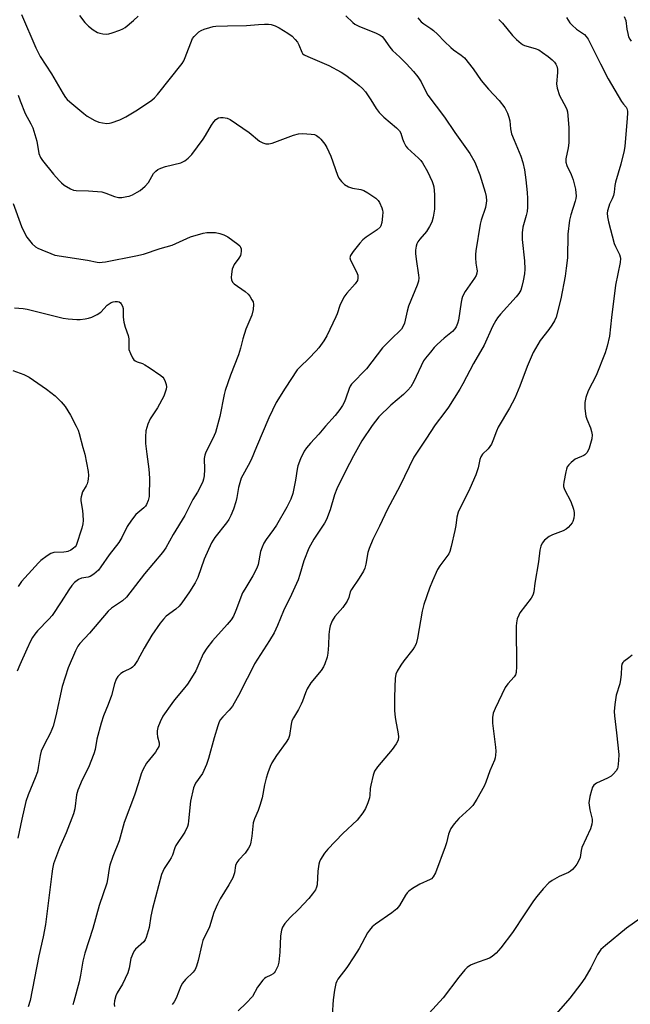
# Model space of a CAD drawing. Units: inches. Extents: x 1165771 to 1171771, y 549459 to 553459.
# Drawn here: x 1166710 to 1166915, y 550503 to 550833 of the extents above; entities that cross this region are included whole.
import ezdxf

# ---------------------------------------------------------------- set-up
doc = ezdxf.new("R2010")
doc.units = ezdxf.units.IN
doc.header["$MEASUREMENT"] = 0
doc.layers.add('Undefined', color=1, linetype='Continuous')

msp = doc.modelspace()

# ---------------------------------------------------------------- linework, layer by layer
at = {"layer": 'Undefined'}
for points, elevation in [([(1166729.86, 550834.58), (1166731.69, 550832.31), (1166732.87, 550831.03), (1166734.43, 550829.81), (1166735.86, 550828.93), (1166736.64, 550828.66), (1166737.73, 550828.48), (1166738.83, 550828.4), (1166739.67, 550828.48), (1166740.82, 550828.79), (1166743.36, 550829.69), (1166744.45, 550830.15), (1166745.18, 550830.6), (1166748.01, 550832.97), (1166749.52, 550834.44)], 226), ([(1166819.38, 550834.5), (1166821.64, 550832.31), (1166822.34, 550831.76), (1166823.89, 550830.99), (1166829.34, 550828.81), (1166830.89, 550828.03), (1166831.49, 550827.57), (1166831.98, 550827.03), (1166834.08, 550824.02), (1166834.99, 550822.86), (1166837.47, 550820.63), (1166839.74, 550818.36), (1166842.03, 550815.8), (1166843.5, 550814.01), (1166844.61, 550812.37), (1166846.31, 550808.88), (1166846.9, 550807.89), (1166852.52, 550800.51), (1166856, 550795.39), (1166860.97, 550788.35), (1166862.65, 550785.39), (1166864.34, 550781.16), (1166866.17, 550775.35), (1166866.45, 550773.9), (1166866.6, 550772.45), (1166866.53, 550771.58), (1166866.21, 550770.16), (1166864.78, 550765.96), (1166864.41, 550764.56), (1166863.02, 550755.59), (1166862.89, 550754.4), (1166862.89, 550753.23), (1166863.05, 550751.49), (1166863.4, 550749.48), (1166863.42, 550748.92), (1166863.31, 550748.11), (1166863.07, 550747.34), (1166862.6, 550746.43), (1166859.45, 550741.99), (1166858.58, 550740.28), (1166858.32, 550739.5), (1166858.08, 550738.41), (1166857.13, 550732.36), (1166856.8, 550731.23), (1166856.35, 550730.14), (1166855.9, 550729.41), (1166855.16, 550728.59), (1166852.36, 550726.28), (1166850.04, 550724.21), (1166849.04, 550723.19), (1166847.74, 550721.64), (1166846.11, 550719.62), (1166845.47, 550718.67), (1166842.18, 550711.8), (1166841.15, 550710.02), (1166840.2, 550708.89), (1166838.76, 550707.39), (1166834.47, 550703.86), (1166830.47, 550699.84), (1166828.18, 550697.02), (1166824.75, 550691.8), (1166821.89, 550686.79), (1166819.18, 550681.71), (1166816.35, 550675.75), (1166815.55, 550673.73), (1166814.02, 550668.64), (1166812.85, 550665.41), (1166812.12, 550664.15), (1166808.62, 550658.78), (1166806.9, 550655.77), (1166805.27, 550651.51), (1166803.93, 550646.94), (1166803.29, 550645.17), (1166801.1, 550640.28), (1166798.41, 550634.74), (1166796.42, 550629.86), (1166795.25, 550627.38), (1166793.74, 550624.76), (1166788.64, 550617), (1166787.02, 550613.47), (1166785.43, 550610.59), (1166783.78, 550607.36), (1166781.23, 550602.79), (1166780.18, 550601.41), (1166777.97, 550599.19), (1166777.26, 550598.26), (1166776.82, 550597.51), (1166776.31, 550596.13), (1166775.07, 550592.17), (1166773.15, 550585.16), (1166772.5, 550583.21), (1166771.18, 550580.2), (1166768.86, 550576.87), (1166768.45, 550576.11), (1166768.16, 550575.32), (1166767.14, 550570.87), (1166766.53, 550564.27), (1166766.36, 550563.15), (1166766.15, 550562.35), (1166765.2, 550560.43), (1166762.2, 550555.98), (1166761.84, 550555.2), (1166761.05, 550552.77), (1166760.64, 550551.79), (1166760.12, 550550.91), (1166758.26, 550548.3), (1166757.39, 550546.2), (1166754.38, 550534.84), (1166753.86, 550532.24), (1166753.31, 550528.43), (1166752.3, 550525.06), (1166751.95, 550524.28), (1166751.48, 550523.63), (1166748.72, 550521.15), (1166748.34, 550520.71), (1166747.88, 550519.96), (1166747.4, 550518.87), (1166747.13, 550518.03), (1166746.57, 550514.86), (1166746.07, 550513.19), (1166744.32, 550509.4), (1166742.53, 550506.57), (1166742.07, 550505.5), (1166741.62, 550503.83), (1166741.48, 550502.7), (1166741.57, 550501.88)], 226), ([(1166843.54, 550833.8), (1166844.64, 550832.55), (1166845.52, 550831.85), (1166847.92, 550830.29), (1166848.84, 550829.59), (1166850.14, 550828.4), (1166852.47, 550825.85), (1166854.56, 550823.86), (1166855.47, 550823.14), (1166858.12, 550821.33), (1166859.21, 550820.39), (1166862.06, 550816.72), (1166864.77, 550812.79), (1166867.25, 550809.92), (1166870.8, 550806.05), (1166872.7, 550803.6), (1166873.64, 550801.84), (1166874.14, 550800.55), (1166874.38, 550799.3), (1166874.65, 550796.56), (1166875.04, 550794.9), (1166875.87, 550792.73), (1166878.13, 550787.45), (1166878.82, 550785.28), (1166879.35, 550782.83), (1166879.84, 550779.45), (1166880.28, 550775.19), (1166880.39, 550773.19), (1166880.33, 550770.3), (1166880.21, 550768.87), (1166879.91, 550767.48), (1166878.85, 550763.58), (1166878.6, 550761.63), (1166878.58, 550759.39), (1166879.38, 550752.31), (1166879.44, 550749.52), (1166879.31, 550747.95), (1166878.9, 550745.51), (1166878.51, 550743.65), (1166878.12, 550742.43), (1166877.5, 550741.33), (1166876.61, 550740.15), (1166871.35, 550734.33), (1166870.32, 550733.08), (1166869.71, 550732.2), (1166868.63, 550730.21), (1166865.82, 550723.95), (1166862.25, 550717.75), (1166858.68, 550710.97), (1166857.67, 550709.17), (1166853.83, 550703.09), (1166852.62, 550701.42), (1166849.3, 550697.2), (1166846.26, 550692.38), (1166842.19, 550686.33), (1166837.5, 550676.61), (1166833.34, 550668.94), (1166830.62, 550663.17), (1166828.38, 550658.67), (1166827.17, 550655.74), (1166826.69, 550654.38), (1166826.08, 550650.42), (1166825.72, 550649.09), (1166825.3, 550648.07), (1166823.83, 550645.68), (1166821.21, 550641.98), (1166820.84, 550641.14), (1166820.39, 550639.21), (1166819.76, 550637.98), (1166818.3, 550635.88), (1166815.68, 550632.84), (1166814.79, 550631.36), (1166814.1, 550629.75), (1166813.8, 550628.62), (1166813.61, 550626.85), (1166813.53, 550623.24), (1166813.34, 550620.61), (1166813.02, 550619.19), (1166812.3, 550616.97), (1166811.81, 550615.95), (1166811.04, 550614.76), (1166807.61, 550610.59), (1166806.37, 550608.58), (1166805.73, 550607.24), (1166804.81, 550604.42), (1166804.36, 550603.38), (1166803.44, 550601.64), (1166801.72, 550598.9), (1166801.19, 550597.86), (1166800.92, 550596.76), (1166800.45, 550592.96), (1166800.11, 550591.87), (1166799.34, 550590.65), (1166796.04, 550586.18), (1166794.53, 550583.79), (1166793.88, 550582.54), (1166793.1, 550580.43), (1166792.52, 550578.55), (1166792.01, 550576.35), (1166791.19, 550572.03), (1166790.47, 550569.43), (1166789.91, 550567.73), (1166788.69, 550564.94), (1166788.24, 550563.61), (1166788.07, 550562.49), (1166787.78, 550559.09), (1166787.44, 550557.16), (1166787.16, 550556.09), (1166786.68, 550555.08), (1166785.53, 550553.45), (1166783.34, 550551.17), (1166782.66, 550550.29), (1166782.24, 550549.31), (1166781.88, 550546.81), (1166781.38, 550545.14), (1166780.07, 550542.83), (1166777.11, 550538.11), (1166776.21, 550536.33), (1166775.02, 550533.46), (1166773.49, 550528.68), (1166771.31, 550524.12), (1166770.93, 550522.74), (1166769.76, 550517.4), (1166769.15, 550515.44), (1166768.7, 550514.39), (1166768.02, 550513.47), (1166765.49, 550511.04), (1166764.45, 550509.78), (1166763.93, 550508.77), (1166762.31, 550504.77), (1166761.62, 550503.53), (1166760.96, 550502.62)], 224), ([(1166870.78, 550833.27), (1166872.02, 550832.09), (1166875.29, 550827.94), (1166876.71, 550826.54), (1166878.2, 550825.22), (1166878.89, 550824.76), (1166879.41, 550824.53), (1166882.94, 550823.57), (1166884.2, 550823.06), (1166885.43, 550822.24), (1166887.32, 550820.82), (1166888.63, 550819.75), (1166889.39, 550818.96), (1166889.84, 550818.31), (1166890.2, 550817.61), (1166890.42, 550816.57), (1166890.43, 550815.46), (1166890.12, 550811.66), (1166890.3, 550810.25), (1166891.14, 550807.81), (1166893.27, 550803.87), (1166893.58, 550803.09), (1166893.76, 550802.29), (1166894.23, 550797.03), (1166894.21, 550791.86), (1166894.05, 550790.15), (1166893.29, 550786.49), (1166893.25, 550785.36), (1166893.55, 550784.29), (1166895.02, 550781.26), (1166895.66, 550779.49), (1166896.5, 550776.32), (1166896.69, 550774.01), (1166896.61, 550773.15), (1166896.42, 550772.3), (1166894.9, 550767.66), (1166894.51, 550765.97), (1166893.93, 550761.26), (1166893.79, 550753.23), (1166893.39, 550749.76), (1166893, 550747.17), (1166891.51, 550739.52), (1166890.04, 550733.34), (1166889.48, 550732.09), (1166888.52, 550730.62), (1166887.49, 550729.19), (1166884.58, 550725.52), (1166882.23, 550721.47), (1166880.22, 550716.83), (1166877.79, 550710.22), (1166876.13, 550706.16), (1166874.33, 550702.83), (1166870.51, 550696.39), (1166869.94, 550695.07), (1166868.76, 550691.85), (1166868.24, 550690.75), (1166867.14, 550689.16), (1166865.3, 550687.32), (1166864.72, 550686.47), (1166864.4, 550685.52), (1166863.81, 550682.8), (1166863.03, 550680.38), (1166860.97, 550675.84), (1166857.09, 550667.84), (1166856.66, 550666.24), (1166856.28, 550663.47), (1166855.94, 550661.76), (1166854.74, 550656.36), (1166854.24, 550654.67), (1166853.89, 550653.89), (1166853.31, 550652.96), (1166850.91, 550649.89), (1166850.18, 550648.61), (1166848.46, 550644.8), (1166847.45, 550642.33), (1166845.58, 550636.84), (1166844.96, 550634.61), (1166843.4, 550625.64), (1166842.91, 550623.67), (1166842.45, 550622.69), (1166841.84, 550621.74), (1166838.83, 550618), (1166837.79, 550616.55), (1166836.55, 550614.55), (1166836.1, 550613.48), (1166835.88, 550612.06), (1166835.84, 550609.3), (1166835.67, 550605.52), (1166835.73, 550601.43), (1166835.8, 550599.99), (1166836, 550598.34), (1166836.97, 550593.47), (1166837, 550592.43), (1166836.86, 550591.41), (1166836.68, 550590.9), (1166836.26, 550590.13), (1166834.9, 550588.17), (1166830, 550582.35), (1166829, 550580.94), (1166828.52, 550579.62), (1166827.71, 550576.29), (1166827.55, 550575.15), (1166827.37, 550572.85), (1166827.23, 550572), (1166826.7, 550570.33), (1166825.95, 550568.43), (1166825.04, 550566.97), (1166823.1, 550564.5), (1166818.33, 550560), (1166813.25, 550554.72), (1166812.13, 550553.4), (1166810.87, 550551.26), (1166810.53, 550550.51), (1166810.29, 550549.67), (1166809.9, 550547.36), (1166809.65, 550542.74), (1166809.49, 550541.95), (1166809.09, 550541.07), (1166808.17, 550539.73), (1166806.87, 550538.21), (1166803.4, 550534.51), (1166800.58, 550531.83), (1166798.89, 550529.75), (1166798.06, 550528.54), (1166797.68, 550527.53), (1166797.34, 550525.65), (1166797.18, 550520.19), (1166796.87, 550516.82), (1166796.48, 550515.46), (1166795.61, 550513.67), (1166795.29, 550513.22), (1166794.89, 550512.85), (1166794.19, 550512.46), (1166792.48, 550511.71), (1166792.03, 550511.39), (1166791.44, 550510.77), (1166789.7, 550508.4), (1166787.94, 550505.29), (1166785.85, 550503.01), (1166783.14, 550500.53)], 222), ([(1166893.49, 550834.01), (1166894.62, 550832.22), (1166895.36, 550831.36), (1166896.88, 550830.03), (1166899.46, 550828.24), (1166900.05, 550827.62), (1166900.72, 550826.69), (1166901.8, 550824.68), (1166904.85, 550818.35), (1166907.44, 550813.38), (1166911.92, 550805.78), (1166912.58, 550804.83), (1166913.51, 550803.8), (1166913.79, 550803.36), (1166913.97, 550802.56), (1166913.98, 550801.69), (1166913.78, 550798.7), (1166913.07, 550790.76), (1166912.87, 550789.31), (1166911.67, 550784.68), (1166909.91, 550778.65), (1166909.71, 550777.52), (1166909.47, 550775.29), (1166909.23, 550774.15), (1166908.85, 550773.03), (1166907.96, 550771.27), (1166907.64, 550770.46), (1166907.25, 550769.07), (1166907.13, 550768.22), (1166907.21, 550767.08), (1166907.54, 550765.37), (1166909.49, 550758.14), (1166909.89, 550757.09), (1166911.27, 550754.42), (1166911.54, 550753.63), (1166911.61, 550753.1), (1166911.46, 550751.73), (1166909.95, 550744.15), (1166908.62, 550733.23), (1166907.95, 550727.03), (1166907.16, 550723.65), (1166906.49, 550721.41), (1166903.43, 550713.8), (1166900.72, 550708.67), (1166899.98, 550706.4), (1166899.62, 550704.66), (1166899.64, 550702.68), (1166899.92, 550700.13), (1166900.25, 550699.06), (1166901.51, 550696.21), (1166901.92, 550694.94), (1166902.07, 550693.9), (1166901.93, 550692.55), (1166901.03, 550689.34), (1166900.71, 550688.56), (1166900.25, 550687.83), (1166899.68, 550687.19), (1166899.24, 550686.86), (1166896.43, 550685.63), (1166895.06, 550684.57), (1166894.23, 550683.76), (1166893.73, 550683.08), (1166893.42, 550682.29), (1166893.2, 550681.44), (1166892.52, 550677.97), (1166892.43, 550677.12), (1166892.46, 550676.56), (1166892.84, 550675.48), (1166894.96, 550671.51), (1166895.79, 550668.95), (1166896.04, 550667.79), (1166896.07, 550666.95), (1166895.92, 550665.84), (1166895.64, 550664.77), (1166895.39, 550664.28), (1166894.86, 550663.59), (1166894.04, 550662.75), (1166893.35, 550662.21), (1166892.31, 550661.67), (1166888.72, 550660.24), (1166887.66, 550659.71), (1166886.13, 550658.5), (1166885.25, 550657.46), (1166884.85, 550656.49), (1166884.55, 550655.17), (1166884.08, 550651.2), (1166882.88, 550644.1), (1166882.48, 550641.16), (1166882.3, 550640.41), (1166882.03, 550639.78), (1166881.56, 550639.05), (1166877.8, 550634.08), (1166877.42, 550633.34), (1166876.95, 550632.05), (1166876.62, 550630.72), (1166876.54, 550629.59), (1166876.67, 550616.06), (1166876.56, 550614.03), (1166876.31, 550613.28), (1166875.93, 550612.62), (1166873.71, 550610.21), (1166872.87, 550609), (1166869.48, 550602.01), (1166868.83, 550600.37), (1166868.65, 550599.01), (1166868.63, 550597.08), (1166869.66, 550589.03), (1166869.74, 550587.68), (1166869.63, 550586.29), (1166869.49, 550585.46), (1166869.25, 550584.66), (1166867.66, 550581.01), (1166866.34, 550577.24), (1166865.8, 550575.92), (1166863.37, 550571.5), (1166861.99, 550569.42), (1166861, 550568.41), (1166857.25, 550565.09), (1166855.78, 550563.3), (1166854.62, 550561.66), (1166854.25, 550560.9), (1166853.86, 550559.82), (1166853.15, 550556.92), (1166852.69, 550555.53), (1166849.43, 550546.86), (1166848.66, 550545.44), (1166848.13, 550544.84), (1166847.69, 550544.54), (1166844.24, 550543.05), (1166841.69, 550541.53), (1166840.49, 550540.69), (1166839.89, 550540.05), (1166839.38, 550539.33), (1166837.32, 550535.8), (1166836.45, 550534.67), (1166834.81, 550533.4), (1166829.25, 550529.62), (1166828.2, 550528.71), (1166827.29, 550527.61), (1166826.64, 550526.67), (1166823.77, 550521.38), (1166822.06, 550518.66), (1166819.62, 550514.99), (1166816.67, 550511.1), (1166816.31, 550510.42), (1166816.03, 550509.67), (1166815.58, 550507.37), (1166815.11, 550504.19), (1166814.78, 550498.98)], 220), ([(1166912.87, 550834.29), (1166913.39, 550832.94), (1166913.75, 550830.02), (1166914.02, 550828.55), (1166914.32, 550827.42), (1166914.7, 550826.66), (1166915.23, 550826.01)], 218), ([(1166709.29, 550807.92), (1166709.93, 550806), (1166711.63, 550801.69), (1166713.56, 550798.25), (1166714.18, 550796.94), (1166715.49, 550792.39), (1166716.24, 550788.25), (1166716.8, 550786.94), (1166717.45, 550785.99), (1166721.13, 550781.34), (1166723.03, 550779.22), (1166723.83, 550778.43), (1166724.7, 550777.72), (1166726.87, 550776.46), (1166727.89, 550776.02), (1166728.72, 550775.86), (1166732.85, 550775.78), (1166737.39, 550775.38), (1166738.75, 550775.01), (1166741.59, 550773.86), (1166742.95, 550773.53), (1166744.06, 550773.55), (1166745.74, 550773.82), (1166746.56, 550774.03), (1166747.64, 550774.47), (1166749.21, 550775.27), (1166750.2, 550775.87), (1166751.9, 550777.33), (1166753, 550778.6), (1166754.11, 550780.6), (1166754.75, 550781.54), (1166755.49, 550782.38), (1166756.14, 550782.88), (1166757.13, 550783.35), (1166758.7, 550783.91), (1166763.86, 550785.2), (1166765.2, 550785.83), (1166766.4, 550786.69), (1166767.56, 550787.98), (1166771.46, 550793.07), (1166772.22, 550794.29), (1166774.16, 550797.83), (1166774.94, 550798.94), (1166775.71, 550799.72), (1166776.54, 550800.24), (1166777.25, 550800.44), (1166778.07, 550800.44), (1166779.45, 550800.19), (1166780.49, 550799.7), (1166786.84, 550795.32), (1166790.29, 550792.49), (1166791.49, 550791.88), (1166792.5, 550791.55), (1166793.51, 550791.52), (1166794.58, 550791.76), (1166801.73, 550794.42), (1166803.41, 550794.89), (1166804.82, 550794.96), (1166807.69, 550794.82), (1166808.8, 550794.65), (1166809.53, 550794.34), (1166810.39, 550793.71), (1166810.98, 550793.11), (1166812.23, 550791.48), (1166812.99, 550790.26), (1166814.28, 550787.43), (1166816.5, 550781.03), (1166817.03, 550780.01), (1166817.87, 550778.88), (1166818.87, 550777.93), (1166820.28, 550777.09), (1166821.56, 550776.62), (1166824.33, 550776.16), (1166825.4, 550775.83), (1166826.67, 550775.11), (1166829.36, 550773.31), (1166830.21, 550772.54), (1166830.64, 550771.86), (1166831.39, 550770.05), (1166831.63, 550769.25), (1166831.74, 550768.56), (1166831.7, 550767.31), (1166831.39, 550765.11), (1166831.13, 550764.06), (1166830.86, 550763.55), (1166829.91, 550762.66), (1166826.19, 550760.16), (1166825.08, 550759.3), (1166824.08, 550758.21), (1166821.82, 550755.42), (1166820.85, 550754.01), (1166820.71, 550753.27), (1166820.91, 550752.5), (1166822.9, 550748.54), (1166823.32, 550747.46), (1166823.42, 550746.94), (1166823.42, 550746.41), (1166823.21, 550745.71), (1166822.47, 550744.56), (1166819.7, 550741.46), (1166818.69, 550740.06), (1166817.37, 550737.27), (1166816.38, 550734.44), (1166815.95, 550733.44), (1166812.94, 550727.12), (1166811.94, 550725.42), (1166810.31, 550723.1), (1166809.39, 550722), (1166806.96, 550719.49), (1166803.98, 550716.72), (1166803, 550715.64), (1166798.9, 550709.49), (1166795.97, 550704.74), (1166793.46, 550699.51), (1166789.3, 550689.85), (1166787.52, 550685.5), (1166786.52, 550683.56), (1166784.69, 550680.35), (1166784.2, 550679.31), (1166783.27, 550676.2), (1166782.71, 550672.78), (1166782.39, 550671.36), (1166781.55, 550668.88), (1166780.69, 550666.72), (1166780.02, 550665.45), (1166779.3, 550664.34), (1166775.36, 550659.44), (1166774.2, 550657.62), (1166771.78, 550652.07), (1166769.58, 550645.92), (1166768.75, 550644.14), (1166766.79, 550641.12), (1166764.2, 550637.47), (1166763.29, 550636.31), (1166762.19, 550635.33), (1166759.03, 550633.03), (1166758.03, 550632.01), (1166756.94, 550630.68), (1166754.17, 550626.64), (1166751.62, 550622.23), (1166749.38, 550618.1), (1166748.26, 550616.45), (1166747.71, 550615.89), (1166747.17, 550615.49), (1166744.68, 550614.3), (1166743.74, 550613.71), (1166742.72, 550612.77), (1166742.15, 550611.84), (1166741.62, 550610.22), (1166740.64, 550606.35), (1166739.5, 550603.28), (1166737.97, 550599.52), (1166737.12, 550597.03), (1166735.68, 550591.66), (1166735.08, 550588.18), (1166734.71, 550586.77), (1166732.83, 550582.2), (1166730.81, 550578.07), (1166729.27, 550574.58), (1166728.85, 550573.02), (1166728.25, 550568.26), (1166727.84, 550566.58), (1166725.41, 550560.22), (1166723.13, 550555.24), (1166721.15, 550549.78), (1166720.78, 550548.14), (1166720.52, 550546.42), (1166718.45, 550529.5), (1166717.66, 550525.28), (1166716.18, 550518.92), (1166713.29, 550503.96), (1166712.63, 550501.78)], 230), ([(1166707.62, 550771.57), (1166710.37, 550763.8), (1166711.33, 550761.63), (1166712.22, 550760.18), (1166713.94, 550758.03), (1166715.11, 550756.98), (1166715.84, 550756.55), (1166717.18, 550755.94), (1166720.19, 550754.69), (1166721.58, 550754.22), (1166732.57, 550752.44), (1166735.76, 550751.83), (1166736.61, 550751.75), (1166737.42, 550751.77), (1166738.57, 550751.93), (1166748.82, 550753.96), (1166751.37, 550754.55), (1166756.94, 550756.36), (1166761.04, 550757.55), (1166767.15, 550760.3), (1166771.45, 550761.56), (1166772.62, 550761.78), (1166773.79, 550761.83), (1166775.55, 550761.75), (1166777, 550761.49), (1166778.39, 550761.03), (1166779.69, 550760.35), (1166783.07, 550757.86), (1166783.7, 550757.27), (1166784, 550756.82), (1166784.15, 550756.32), (1166784.18, 550755.49), (1166784.08, 550754.64), (1166783.93, 550754.1), (1166783.38, 550753.12), (1166781.85, 550751.02), (1166781.43, 550750.25), (1166781.1, 550749.45), (1166780.88, 550747.78), (1166780.86, 550746.65), (1166780.93, 550745.85), (1166781.22, 550745.14), (1166781.78, 550744.57), (1166785.48, 550741.97), (1166786.52, 550741.11), (1166787.05, 550740.44), (1166787.81, 550739.22), (1166788.17, 550738.45), (1166788.36, 550737.65), (1166788.23, 550735.97), (1166787.8, 550734), (1166785.79, 550729.33), (1166784.75, 550726.11), (1166784, 550722.98), (1166783.33, 550720.74), (1166780.6, 550713.93), (1166778.83, 550708.73), (1166778.48, 550707.36), (1166777, 550699.99), (1166775.53, 550694.69), (1166774.68, 550692.58), (1166772.35, 550688.05), (1166771.93, 550687.01), (1166771.74, 550685.91), (1166771.9, 550682.18), (1166771.69, 550680.13), (1166771.48, 550678.97), (1166771.25, 550678.14), (1166770.31, 550676.09), (1166769.49, 550674.61), (1166767.91, 550672.18), (1166765.25, 550666.72), (1166761.37, 550660.37), (1166758.84, 550655.94), (1166757.74, 550654.3), (1166751.7, 550647.14), (1166745.7, 550639.4), (1166744.3, 550638.14), (1166740.61, 550635.66), (1166739.44, 550634.68), (1166733.26, 550627.23), (1166729.94, 550623.77), (1166729.28, 550622.85), (1166728.48, 550621.29), (1166726.04, 550615.61), (1166724.09, 550609.39), (1166721.94, 550599.47), (1166720.98, 550596.04), (1166720.59, 550594.93), (1166719.99, 550593.59), (1166718.05, 550590.01), (1166716.98, 550587.67), (1166716.63, 550586.25), (1166716.02, 550582.15), (1166715.7, 550580.75), (1166714.96, 550578.68), (1166712.56, 550572.94), (1166711.88, 550570.77), (1166710.5, 550564.82), (1166709.19, 550558.46)], 232), ([(1166707.46, 550715.48), (1166711.17, 550714.09), (1166712.91, 550713.19), (1166718.8, 550709.2), (1166721.64, 550707), (1166723.7, 550704.89), (1166725.01, 550703.31), (1166726.83, 550700.44), (1166728.74, 550696.77), (1166729.38, 550695.45), (1166729.79, 550694.35), (1166730.96, 550689.59), (1166731.6, 550687.33), (1166732.79, 550681.59), (1166732.87, 550680.23), (1166732.82, 550679.12), (1166732.69, 550678.27), (1166732.46, 550677.45), (1166732.1, 550676.68), (1166730.9, 550674.67), (1166730.37, 550673.05), (1166730.29, 550672.49), (1166730.31, 550671.64), (1166730.82, 550668.48), (1166730.97, 550667.05), (1166731.06, 550665.06), (1166731.03, 550663.93), (1166730.69, 550662.53), (1166728.7, 550656.74), (1166728.42, 550656.3), (1166727.85, 550655.75), (1166726.94, 550655.15), (1166725.95, 550654.67), (1166725.42, 550654.52), (1166724.57, 550654.42), (1166721.25, 550654.3), (1166720.23, 550653.97), (1166719.02, 550653.19), (1166716.92, 550651.62), (1166716.07, 550650.87), (1166714.91, 550649.67), (1166710.43, 550644.56), (1166709.27, 550642.88)], 236), ([(1166915.49, 550619.89), (1166914.36, 550618.94), (1166912.76, 550617.77), (1166912.4, 550617.41), (1166912.06, 550616.81), (1166911.9, 550616.04), (1166911.86, 550613.44), (1166911.65, 550611.69), (1166911.35, 550610.26), (1166910.19, 550606.44), (1166909.73, 550603.28), (1166909.49, 550600.97), (1166909.55, 550599.54), (1166910.28, 550593.83), (1166911.02, 550586.56), (1166910.99, 550584.55), (1166910.72, 550582.3), (1166910.55, 550581.78), (1166910.14, 550581.09), (1166909.25, 550580.04), (1166908.45, 550579.29), (1166907.23, 550578.57), (1166903.51, 550576.92), (1166902.66, 550576.26), (1166902.24, 550575.55), (1166901.87, 550574.44), (1166901.36, 550572.4), (1166901, 550570.35), (1166901.05, 550569.48), (1166901.28, 550568.01), (1166902.07, 550564.81), (1166902.11, 550563.99), (1166902.03, 550563.18), (1166901.81, 550562.36), (1166901.49, 550561.56), (1166898.63, 550555.28), (1166898.38, 550554.31), (1166898.08, 550551.99), (1166897.54, 550550.72), (1166896.94, 550549.76), (1166896.22, 550548.81), (1166895.44, 550547.92), (1166894.8, 550547.34), (1166894.09, 550546.94), (1166890.96, 550545.55), (1166888.63, 550544.29), (1166887.55, 550543.4), (1166885.6, 550541.39), (1166883.48, 550538.86), (1166882.42, 550537.44), (1166879.43, 550533.06), (1166875.32, 550526.77), (1166871.38, 550521.58), (1166869.8, 550519.88), (1166868.52, 550518.76), (1166867.55, 550518.18), (1166862.59, 550516.41), (1166861.24, 550515.81), (1166860.14, 550515.04), (1166859.34, 550514.23), (1166857.3, 550511.79), (1166851.99, 550504.89), (1166847.31, 550499.75)], 218), ([(1166918.19, 550531.46), (1166913.61, 550528.28), (1166906.54, 550522.43), (1166905.03, 550521.03), (1166903.91, 550519.4), (1166901.67, 550514.87), (1166899.59, 550511.45), (1166898.26, 550509.57), (1166894.54, 550504.77), (1166885.26, 550494.1)], 216)]:
    msp.add_lwpolyline(points, dxfattribs=dict(at, elevation=elevation))
for points in [[(1166710.41, 550834.96, 228), (1166715.18, 550823.76, 228), (1166716.68, 550820.9, 228), (1166720.46, 550814.99, 228), (1166724.41, 550808.3, 228), (1166725.2, 550807.08, 228), (1166725.74, 550806.46, 228), (1166726.58, 550805.69, 228), (1166731.28, 550801.71, 228), (1166732.47, 550800.84, 228), (1166735.04, 550799.34, 228), (1166736.4, 550798.78, 228), (1166737.56, 550798.55, 228), (1166739.03, 550798.4, 228), (1166739.91, 550798.43, 228), (1166740.45, 550798.54, 228), (1166743.37, 550799.65, 228), (1166745.42, 550800.63, 228), (1166749.33, 550802.97, 228), (1166754.19, 550806.25, 228), (1166755.09, 550806.99, 228), (1166756.07, 550808.07, 228), (1166764.33, 550818.5, 228), (1166764.9, 550819.44, 228), (1166765.38, 550820.5, 228), (1166767.86, 550826.89, 228), (1166768.34, 550827.58, 228), (1166769.13, 550828.41, 228), (1166770, 550829.16, 228), (1166770.72, 550829.62, 228), (1166771.77, 550830.04, 228), (1166773.69, 550830.64, 228), (1166774.8, 550830.91, 228), (1166775.68, 550831.02, 228), (1166779.55, 550831.19, 228), (1166785.98, 550831.23, 228), (1166789.99, 550831.66, 228), (1166791.98, 550831.77, 228), (1166793.4, 550831.76, 228), (1166794.23, 550831.64, 228), (1166795.59, 550831.16, 228), (1166796.93, 550830.47, 228), (1166799.9, 550828.7, 228), (1166801.29, 550827.64, 228), (1166802.34, 550826.6, 228), (1166803.08, 550825.69, 228), (1166803.56, 550824.74, 228), (1166804.53, 550822.34, 228), (1166804.82, 550821.91, 228), (1166805.36, 550821.43, 228), (1166806.55, 550820.82, 228), (1166813.6, 550817.83, 228), (1166817.8, 550815.58, 228), (1166819.28, 550814.63, 228), (1166822.74, 550812.03, 228), (1166823.86, 550811.11, 228), (1166824.93, 550810.09, 228), (1166825.89, 550808.98, 228), (1166827.11, 550807.33, 228), (1166827.75, 550806.35, 228), (1166829.47, 550803.38, 228), (1166830.5, 550802.07, 228), (1166832.07, 550800.45, 228), (1166836.39, 550796.94, 228), (1166837.35, 550795.95, 228), (1166837.82, 550795.1, 228), (1166838.4, 550793.22, 228), (1166838.84, 550792.13, 228), (1166839.52, 550790.81, 228), (1166840.01, 550790.09, 228), (1166843.75, 550786.75, 228), (1166844.57, 550785.9, 228), (1166845.08, 550785.22, 228), (1166846.77, 550782.24, 228), (1166848.36, 550778.88, 228), (1166848.7, 550777.86, 228), (1166848.87, 550777.06, 228), (1166849.14, 550774.59, 228), (1166849.17, 550771.33, 228), (1166849.11, 550769.56, 228), (1166848.65, 550766.97, 228), (1166848.2, 550765.28, 228), (1166847.45, 550763.76, 228), (1166846.41, 550762.07, 228), (1166844.19, 550759.53, 228), (1166843.53, 550758.65, 228), (1166843.15, 550757.94, 228), (1166842.92, 550757.16, 228), (1166842.72, 550755.8, 228), (1166842.69, 550754.7, 228), (1166842.92, 550752.8, 228), (1166843.8, 550747.45, 228), (1166843.84, 550746.6, 228), (1166843.72, 550745.45, 228), (1166843.31, 550744.09, 228), (1166840.42, 550737.06, 228), (1166839.94, 550735.41, 228), (1166839, 550731.31, 228), (1166838.61, 550730.3, 228), (1166838.05, 550729.38, 228), (1166837.53, 550728.78, 228), (1166834.9, 550726.3, 228), (1166831.62, 550723.02, 228), (1166826.26, 550716.06, 228), (1166821.21, 550710.82, 228), (1166820.77, 550710.18, 228), (1166820.42, 550709.44, 228), (1166819.34, 550706.14, 228), (1166818.86, 550704.96, 228), (1166818.19, 550703.7, 228), (1166817.31, 550702.35, 228), (1166815.77, 550700.38, 228), (1166812.48, 550696.81, 228), (1166810.26, 550694.1, 228), (1166807.45, 550691.1, 228), (1166806.15, 550689.52, 228), (1166805.33, 550688.36, 228), (1166804.1, 550685.82, 228), (1166803.24, 550683.45, 228), (1166802.99, 550682.35, 228), (1166802.44, 550678.59, 228), (1166801.91, 550675.8, 228), (1166801.48, 550674.15, 228), (1166800.81, 550672.29, 228), (1166799.52, 550669.6, 228), (1166795.99, 550663.49, 228), (1166795.06, 550662.1, 228), (1166792.53, 550658.67, 228), (1166791.77, 550657.46, 228), (1166791.19, 550656.12, 228), (1166790.72, 550654.74, 228), (1166789.87, 550650.37, 228), (1166789.48, 550649.07, 228), (1166788.11, 550646.47, 228), (1166785.37, 550642.08, 228), (1166784.65, 550640.8, 228), (1166782.4, 550634.85, 228), (1166781.59, 550633.02, 228), (1166780.76, 550631.79, 228), (1166779.47, 550630.14, 228), (1166774.5, 550624.71, 228), (1166772.6, 550622.2, 228), (1166771.43, 550620.31, 228), (1166770, 550616.93, 228), (1166768.89, 550614.65, 228), (1166766.98, 550611.38, 228), (1166766.16, 550610.17, 228), (1166764.74, 550608.33, 228), (1166761.8, 550604.84, 228), (1166760.92, 550603.69, 228), (1166757.88, 550599.38, 228), (1166756.92, 550597.55, 228), (1166756.14, 550595.62, 228), (1166755.94, 550594.48, 228), (1166755.94, 550593.62, 228), (1166756.07, 550592.48, 228), (1166756.59, 550590.47, 228), (1166756.59, 550589.78, 228), (1166756.46, 550589.27, 228), (1166756, 550588.28, 228), (1166755.38, 550587.33, 228), (1166752.38, 550583.68, 228), (1166751.18, 550581.39, 228), (1166750.62, 550580.06, 228), (1166749.73, 550577.02, 228), (1166748.29, 550572.85, 228), (1166744.84, 550563.76, 228), (1166743.14, 550557.55, 228), (1166741.04, 550552.25, 228), (1166740.1, 550549.42, 228), (1166739.81, 550548.27, 228), (1166739.31, 550544.53, 228), (1166739.05, 550543.39, 228), (1166736.51, 550535.82, 228), (1166734.32, 550528.17, 228), (1166731.7, 550519.86, 228), (1166730.99, 550517.13, 228), (1166730.2, 550512.46, 228), (1166729.75, 550510.23, 228), (1166727.98, 550503.63, 228), (1166727.62, 550502.53, 228)], [(1166707.98, 550736.48, 234), (1166710.9, 550736.29, 234), (1166712.32, 550736.07, 234), (1166724.38, 550733, 234), (1166726.1, 550732.77, 234), (1166728.97, 550732.54, 234), (1166730.1, 550732.57, 234), (1166731.78, 550732.79, 234), (1166732.88, 550733.01, 234), (1166733.96, 550733.38, 234), (1166735.81, 550734.24, 234), (1166737.04, 550734.99, 234), (1166739.19, 550737.33, 234), (1166739.79, 550737.84, 234), (1166740.45, 550738.26, 234), (1166741.12, 550738.53, 234), (1166741.81, 550738.66, 234), (1166742.66, 550738.63, 234), (1166743.17, 550738.49, 234), (1166743.59, 550738.2, 234), (1166743.89, 550737.79, 234), (1166744.25, 550737.06, 234), (1166744.49, 550736.26, 234), (1166744.58, 550735.39, 234), (1166744.55, 550733.32, 234), (1166744.8, 550731.66, 234), (1166745.17, 550730.02, 234), (1166746.16, 550727.25, 234), (1166746.42, 550726.12, 234), (1166746.48, 550724.94, 234), (1166746.39, 550723.32, 234), (1166746.47, 550722.52, 234), (1166746.94, 550721.2, 234), (1166747.69, 550719.69, 234), (1166748.16, 550719.02, 234), (1166748.56, 550718.67, 234), (1166749.27, 550718.33, 234), (1166751.06, 550717.76, 234), (1166751.82, 550717.4, 234), (1166753.3, 550716.46, 234), (1166757.17, 550713.76, 234), (1166757.81, 550713.19, 234), (1166758.15, 550712.76, 234), (1166758.63, 550711.79, 234), (1166758.97, 550710.76, 234), (1166759.08, 550709.97, 234), (1166758.98, 550709.18, 234), (1166758.67, 550708.13, 234), (1166758.17, 550706.84, 234), (1166756.05, 550702.89, 234), (1166753.58, 550699.25, 234), (1166752.83, 550697.4, 234), (1166752.2, 550695.21, 234), (1166752.04, 550693.22, 234), (1166752.08, 550690.91, 234), (1166752.44, 550687.41, 234), (1166753.14, 550682.37, 234), (1166753.37, 550679.3, 234), (1166753.21, 550673.19, 234), (1166752.89, 550671.77, 234), (1166752.35, 550670.41, 234), (1166752.05, 550669.95, 234), (1166751.49, 550669.34, 234), (1166748.81, 550667.09, 234), (1166747.33, 550665.25, 234), (1166745.83, 550663.06, 234), (1166744.1, 550659.43, 234), (1166743.09, 550657.69, 234), (1166739.86, 550653.57, 234), (1166737.06, 550649.54, 234), (1166736.19, 550648.45, 234), (1166734.67, 550647.1, 234), (1166733.47, 550646.34, 234), (1166732.73, 550646.11, 234), (1166730.56, 550645.68, 234), (1166729.5, 550645.28, 234), (1166728.22, 550644.32, 234), (1166727.28, 550643.31, 234), (1166726.27, 550641.87, 234), (1166723.7, 550637.8, 234), (1166720.65, 550633.24, 234), (1166719.57, 550631.98, 234), (1166715.7, 550628.02, 234), (1166714.84, 550626.94, 234), (1166714.06, 550625.81, 234), (1166713.38, 550624.55, 234), (1166712.15, 550621.93, 234), (1166709.79, 550616.66, 234), (1166708.91, 550614.51, 234)]]:
    msp.add_polyline3d(points, dxfattribs=at)

doc.saveas('drawing.dxf')
